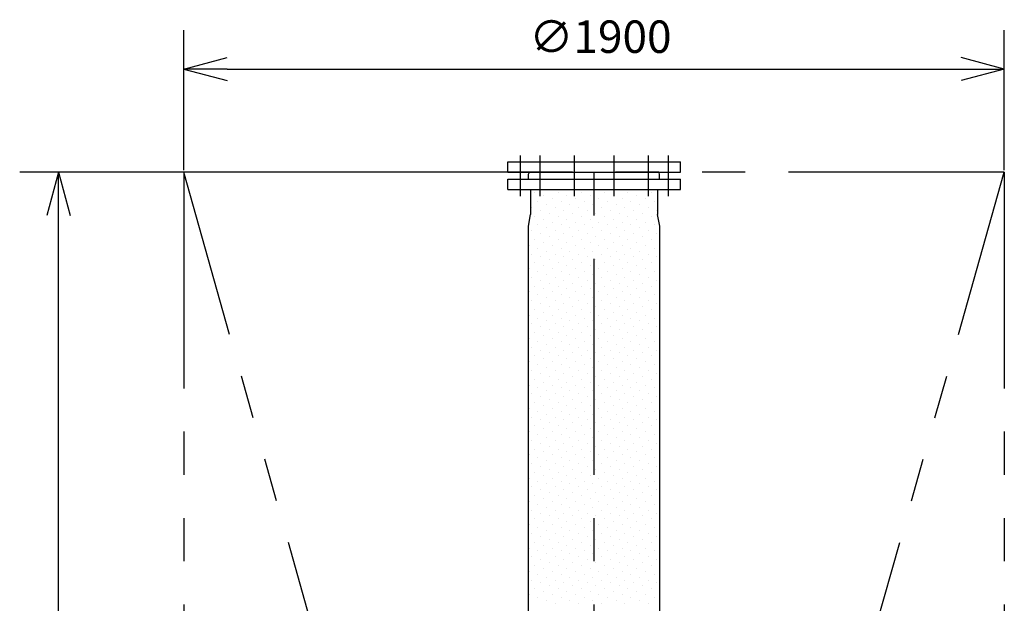
# Model space of a CAD drawing. Extents: x 207 to 40700, y 0 to 27750.
# Drawn here: x 24977 to 27257, y 3573 to 4924 of the extents above; entities that cross this region are included whole.
import ezdxf

# ---------------------------------------------------------------- set-up
doc = ezdxf.new("R2010")
doc.units = 0
doc.header["$LTSCALE"] = 400
doc.linetypes.add('CENTER', pattern=[2, 1.25, -0.25, 0.25, -0.25])
doc.linetypes.add('PHANTOM', pattern=[2.5, 1.25, -0.25, 0.25, -0.25, 0.25, -0.25])
doc.layers.get('0').update_dxf_attribs({"linetype": 'CONTINUOUS'})
for name, color, linetype in [('1', 4, 'CONTINUOUS'), ('CENTER', 1, 'CENTER'), ('SCALE', 4, 'CONTINUOUS'), ('UL1', 3, 'PHANTOM')]:
    doc.layers.add(name, color=color, linetype=linetype)
doc.styles.get("Standard").update_dxf_attribs({"font": 'TXT', "bigfont": 'BIGFONT'})

msp = doc.modelspace()

# ---------------------------------------------------------------- linework, layer by layer
for p, q in [((25357.1, 4809.4), (25457.1, 4836.2)), ((27257.1, 4809.4), (27157.1, 4836.2)), ((25357.1, 4809.4), (25457.1, 4782.6)), ((25457.1, 4809.4), (25357.1, 4809.4)), ((27257.1, 4809.4), (27157.1, 4782.6)), ((27157.1, 4809.4), (27257.1, 4809.4)), ((26107.1, 4594.5), (26507.1, 4594.5)), ((26107.1, 4570.5), (26107.1, 4594.5)), ((26507.1, 4570.5), (26507.1, 4594.5)), ((25067, 4570.5), (25040.2, 4470.5)), ((25067, 4570.5), (25093.8, 4470.5)), ((25067, 4470.5), (25067, 4570.5)), ((26107.1, 4570.5), (26507.1, 4570.5)), ((26155.6, 4566.5), (26156.7, 4569.2)), ((26155.6, 4554.5), (26155.6, 4566.5)), ((26158.5, 4570.5), (26455.8, 4570.5)), ((26458.6, 4566.5), (26457.6, 4569.2)), ((26458.6, 4554.5), (26458.6, 4566.5)), ((26107.1, 4554.5), (26507.1, 4554.5)), ((26107.1, 4530.5), (26107.1, 4554.5)), ((26507.1, 4530.5), (26507.1, 4554.5)), ((26107.1, 4530.5), (26507.1, 4530.5)), ((26160.1, 4530.5), (26160.1, 4473.2)), ((26454.1, 4530.5), (26454.1, 4473.2)), ((26155.1, 4445.9), (26160.1, 4473.2)), ((26459.1, 4445.9), (26454.1, 4473.2)), ((26155.1, 2395.2), (26155.1, 4445.9)), ((26459.1, 2395.2), (26459.1, 4445.9))]:
    msp.add_line(p, q)
for centre, start, end in [((26158.5, 4568.5), 90, 159.444), ((26455.8, 4568.5), 20.556, 90)]:
    msp.add_arc(centre, 2, start, end)
at = {"layer": '1', "linetype": 'Continuous'}
for p, q in [((26169.9, 4522.8), (26169.9, 4522.8)), ((26190.1, 4516.1), (26190.1, 4516.1)), ((26203.6, 4529.6), (26203.6, 4529.6)), ((26223.8, 4522.8), (26223.8, 4522.8)), ((26244, 4516.1), (26244, 4516.1)), ((26257.5, 4529.6), (26257.5, 4529.6)), ((26277.7, 4522.8), (26277.7, 4522.8)), ((26297.9, 4516.1), (26297.9, 4516.1)), ((26311.4, 4529.6), (26311.4, 4529.6)), ((26331.6, 4522.8), (26331.6, 4522.8)), ((26351.8, 4516.1), (26351.8, 4516.1)), ((26365.3, 4529.6), (26365.3, 4529.6)), ((26385.5, 4522.8), (26385.5, 4522.8)), ((26405.7, 4516.1), (26405.7, 4516.1)), ((26419.1, 4529.6), (26419.1, 4529.6)), ((26439.3, 4522.8), (26439.3, 4522.8)), ((26176.7, 4502.6), (26176.7, 4502.6)), ((26196.9, 4495.9), (26196.9, 4495.9)), ((26210.4, 4509.3), (26210.4, 4509.3)), ((26230.6, 4502.6), (26230.6, 4502.6)), ((26250.8, 4495.9), (26250.8, 4495.9)), ((26264.2, 4509.3), (26264.2, 4509.3)), ((26284.4, 4502.6), (26284.4, 4502.6)), ((26304.6, 4495.9), (26304.6, 4495.9)), ((26318.1, 4509.3), (26318.1, 4509.3)), ((26338.3, 4502.6), (26338.3, 4502.6)), ((26358.5, 4495.9), (26358.5, 4495.9)), ((26372, 4509.3), (26372, 4509.3)), ((26392.2, 4502.6), (26392.2, 4502.6)), ((26412.4, 4495.9), (26412.4, 4495.9)), ((26425.9, 4509.3), (26425.9, 4509.3)), ((26446.1, 4502.6), (26446.1, 4502.6)), ((26163.2, 4489.1), (26163.2, 4489.1)), ((26183.4, 4482.4), (26183.4, 4482.4)), ((26203.6, 4475.7), (26203.6, 4475.7)), ((26217.1, 4489.1), (26217.1, 4489.1)), ((26237.3, 4482.4), (26237.3, 4482.4)), ((26257.5, 4475.7), (26257.5, 4475.7)), ((26271, 4489.1), (26271, 4489.1)), ((26291.2, 4482.4), (26291.2, 4482.4)), ((26311.4, 4475.7), (26311.4, 4475.7)), ((26324.9, 4489.1), (26324.9, 4489.1)), ((26345.1, 4482.4), (26345.1, 4482.4)), ((26365.3, 4475.7), (26365.3, 4475.7)), ((26378.7, 4489.1), (26378.7, 4489.1)), ((26398.9, 4482.4), (26398.9, 4482.4)), ((26419.1, 4475.7), (26419.1, 4475.7)), ((26432.6, 4489.1), (26432.6, 4489.1)), ((26452.8, 4482.4), (26452.8, 4482.4)), ((26169.9, 4468.9), (26169.9, 4468.9)), ((26176.7, 4448.7), (26176.7, 4448.7)), ((26190.1, 4462.2), (26190.1, 4462.2)), ((26210.4, 4455.5), (26210.4, 4455.5)), ((26223.8, 4468.9), (26223.8, 4468.9)), ((26230.6, 4448.7), (26230.6, 4448.7)), ((26244, 4462.2), (26244, 4462.2)), ((26264.2, 4455.5), (26264.2, 4455.5)), ((26277.7, 4468.9), (26277.7, 4468.9)), ((26284.4, 4448.7), (26284.4, 4448.7)), ((26297.9, 4462.2), (26297.9, 4462.2)), ((26318.1, 4455.5), (26318.1, 4455.5)), ((26331.6, 4468.9), (26331.6, 4468.9)), ((26338.3, 4448.7), (26338.3, 4448.7)), ((26351.8, 4462.2), (26351.8, 4462.2)), ((26372, 4455.5), (26372, 4455.5)), ((26385.5, 4468.9), (26385.5, 4468.9)), ((26392.2, 4448.7), (26392.2, 4448.7)), ((26405.7, 4462.2), (26405.7, 4462.2)), ((26425.9, 4455.5), (26425.9, 4455.5)), ((26439.3, 4468.9), (26439.3, 4468.9)), ((26446.1, 4448.7), (26446.1, 4448.7)), ((26163.2, 4435.3), (26163.2, 4435.3)), ((26183.4, 4428.5), (26183.4, 4428.5)), ((26196.9, 4442), (26196.9, 4442)), ((26217.1, 4435.3), (26217.1, 4435.3)), ((26237.3, 4428.5), (26237.3, 4428.5)), ((26250.8, 4442), (26250.8, 4442)), ((26271, 4435.3), (26271, 4435.3)), ((26291.2, 4428.5), (26291.2, 4428.5)), ((26304.6, 4442), (26304.6, 4442)), ((26324.9, 4435.3), (26324.9, 4435.3)), ((26345.1, 4428.5), (26345.1, 4428.5)), ((26358.5, 4442), (26358.5, 4442)), ((26378.7, 4435.3), (26378.7, 4435.3)), ((26398.9, 4428.5), (26398.9, 4428.5)), ((26412.4, 4442), (26412.4, 4442)), ((26432.6, 4435.3), (26432.6, 4435.3)), ((26452.8, 4428.5), (26452.8, 4428.5)), ((26156.5, 4401.6), (26156.5, 4401.6)), ((26169.9, 4415.1), (26169.9, 4415.1)), ((26190.1, 4408.3), (26190.1, 4408.3)), ((26203.6, 4421.8), (26203.6, 4421.8)), ((26210.4, 4401.6), (26210.4, 4401.6)), ((26223.8, 4415.1), (26223.8, 4415.1)), ((26244, 4408.3), (26244, 4408.3)), ((26257.5, 4421.8), (26257.5, 4421.8)), ((26264.2, 4401.6), (26264.2, 4401.6)), ((26277.7, 4415.1), (26277.7, 4415.1)), ((26297.9, 4408.3), (26297.9, 4408.3)), ((26311.4, 4421.8), (26311.4, 4421.8)), ((26318.1, 4401.6), (26318.1, 4401.6)), ((26331.6, 4415.1), (26331.6, 4415.1)), ((26351.8, 4408.3), (26351.8, 4408.3)), ((26365.3, 4421.8), (26365.3, 4421.8)), ((26372, 4401.6), (26372, 4401.6)), ((26385.5, 4415.1), (26385.5, 4415.1)), ((26405.7, 4408.3), (26405.7, 4408.3)), ((26419.1, 4421.8), (26419.1, 4421.8)), ((26425.9, 4401.6), (26425.9, 4401.6)), ((26439.3, 4415.1), (26439.3, 4415.1)), ((26163.2, 4381.4), (26163.2, 4381.4)), ((26176.7, 4394.8), (26176.7, 4394.8)), ((26196.9, 4388.1), (26196.9, 4388.1)), ((26217.1, 4381.4), (26217.1, 4381.4)), ((26230.6, 4394.8), (26230.6, 4394.8)), ((26250.8, 4388.1), (26250.8, 4388.1)), ((26271, 4381.4), (26271, 4381.4)), ((26284.4, 4394.8), (26284.4, 4394.8)), ((26304.6, 4388.1), (26304.6, 4388.1)), ((26324.9, 4381.4), (26324.9, 4381.4)), ((26338.3, 4394.8), (26338.3, 4394.8)), ((26358.5, 4388.1), (26358.5, 4388.1)), ((26378.7, 4381.4), (26378.7, 4381.4)), ((26392.2, 4394.8), (26392.2, 4394.8)), ((26412.4, 4388.1), (26412.4, 4388.1)), ((26432.6, 4381.4), (26432.6, 4381.4)), ((26446.1, 4394.8), (26446.1, 4394.8)), ((26169.9, 4361.2), (26169.9, 4361.2)), ((26183.4, 4374.6), (26183.4, 4374.6)), ((26203.6, 4367.9), (26203.6, 4367.9)), ((26223.8, 4361.2), (26223.8, 4361.2)), ((26237.3, 4374.6), (26237.3, 4374.6)), ((26257.5, 4367.9), (26257.5, 4367.9)), ((26277.7, 4361.2), (26277.7, 4361.2)), ((26291.2, 4374.6), (26291.2, 4374.6)), ((26311.4, 4367.9), (26311.4, 4367.9)), ((26331.6, 4361.2), (26331.6, 4361.2)), ((26345.1, 4374.6), (26345.1, 4374.6)), ((26365.3, 4367.9), (26365.3, 4367.9)), ((26385.5, 4361.2), (26385.5, 4361.2)), ((26398.9, 4374.6), (26398.9, 4374.6)), ((26419.1, 4367.9), (26419.1, 4367.9)), ((26439.3, 4361.2), (26439.3, 4361.2)), ((26452.8, 4374.6), (26452.8, 4374.6)), ((26156.5, 4347.7), (26156.5, 4347.7)), ((26176.7, 4341), (26176.7, 4341)), ((26190.1, 4354.4), (26190.1, 4354.4)), ((26196.9, 4334.2), (26196.9, 4334.2)), ((26210.4, 4347.7), (26210.4, 4347.7)), ((26230.6, 4341), (26230.6, 4341)), ((26244, 4354.4), (26244, 4354.4)), ((26250.8, 4334.2), (26250.8, 4334.2)), ((26264.2, 4347.7), (26264.2, 4347.7)), ((26284.4, 4341), (26284.4, 4341)), ((26297.9, 4354.4), (26297.9, 4354.4)), ((26304.6, 4334.2), (26304.6, 4334.2)), ((26318.1, 4347.7), (26318.1, 4347.7)), ((26338.3, 4341), (26338.3, 4341)), ((26351.8, 4354.4), (26351.8, 4354.4)), ((26358.5, 4334.2), (26358.5, 4334.2)), ((26372, 4347.7), (26372, 4347.7)), ((26392.2, 4341), (26392.2, 4341)), ((26405.7, 4354.4), (26405.7, 4354.4)), ((26412.4, 4334.2), (26412.4, 4334.2)), ((26425.9, 4347.7), (26425.9, 4347.7)), ((26446.1, 4341), (26446.1, 4341)), ((26163.2, 4327.5), (26163.2, 4327.5)), ((26183.4, 4320.8), (26183.4, 4320.8)), ((26203.6, 4314), (26203.6, 4314)), ((26217.1, 4327.5), (26217.1, 4327.5)), ((26237.3, 4320.8), (26237.3, 4320.8)), ((26257.5, 4314), (26257.5, 4314)), ((26271, 4327.5), (26271, 4327.5)), ((26291.2, 4320.8), (26291.2, 4320.8)), ((26311.4, 4314), (26311.4, 4314)), ((26324.9, 4327.5), (26324.9, 4327.5)), ((26345.1, 4320.8), (26345.1, 4320.8)), ((26365.3, 4314), (26365.3, 4314)), ((26378.7, 4327.5), (26378.7, 4327.5)), ((26398.9, 4320.8), (26398.9, 4320.8)), ((26419.1, 4314), (26419.1, 4314)), ((26432.6, 4327.5), (26432.6, 4327.5)), ((26452.8, 4320.8), (26452.8, 4320.8)), ((26156.5, 4293.8), (26156.5, 4293.8)), ((26169.9, 4307.3), (26169.9, 4307.3)), ((26176.7, 4287.1), (26176.7, 4287.1)), ((26190.1, 4300.6), (26190.1, 4300.6)), ((26210.4, 4293.8), (26210.4, 4293.8)), ((26223.8, 4307.3), (26223.8, 4307.3)), ((26230.6, 4287.1), (26230.6, 4287.1)), ((26244, 4300.6), (26244, 4300.6)), ((26264.2, 4293.8), (26264.2, 4293.8)), ((26277.7, 4307.3), (26277.7, 4307.3)), ((26284.4, 4287.1), (26284.4, 4287.1)), ((26297.9, 4300.6), (26297.9, 4300.6)), ((26318.1, 4293.8), (26318.1, 4293.8)), ((26331.6, 4307.3), (26331.6, 4307.3)), ((26338.3, 4287.1), (26338.3, 4287.1)), ((26351.8, 4300.6), (26351.8, 4300.6)), ((26372, 4293.8), (26372, 4293.8)), ((26385.5, 4307.3), (26385.5, 4307.3)), ((26392.2, 4287.1), (26392.2, 4287.1)), ((26405.7, 4300.6), (26405.7, 4300.6)), ((26425.9, 4293.8), (26425.9, 4293.8)), ((26439.3, 4307.3), (26439.3, 4307.3)), ((26446.1, 4287.1), (26446.1, 4287.1)), ((26163.2, 4273.6), (26163.2, 4273.6)), ((26183.4, 4266.9), (26183.4, 4266.9)), ((26196.9, 4280.4), (26196.9, 4280.4)), ((26217.1, 4273.6), (26217.1, 4273.6)), ((26237.3, 4266.9), (26237.3, 4266.9)), ((26250.8, 4280.4), (26250.8, 4280.4)), ((26271, 4273.6), (26271, 4273.6)), ((26291.2, 4266.9), (26291.2, 4266.9)), ((26304.6, 4280.4), (26304.6, 4280.4)), ((26324.9, 4273.6), (26324.9, 4273.6)), ((26345.1, 4266.9), (26345.1, 4266.9)), ((26358.5, 4280.4), (26358.5, 4280.4)), ((26378.7, 4273.6), (26378.7, 4273.6)), ((26398.9, 4266.9), (26398.9, 4266.9)), ((26412.4, 4280.4), (26412.4, 4280.4)), ((26432.6, 4273.6), (26432.6, 4273.6)), ((26452.8, 4266.9), (26452.8, 4266.9)), ((26169.9, 4253.4), (26169.9, 4253.4)), ((26190.1, 4246.7), (26190.1, 4246.7)), ((26203.6, 4260.1), (26203.6, 4260.1)), ((26223.8, 4253.4), (26223.8, 4253.4)), ((26244, 4246.7), (26244, 4246.7)), ((26257.5, 4260.1), (26257.5, 4260.1)), ((26277.7, 4253.4), (26277.7, 4253.4)), ((26297.9, 4246.7), (26297.9, 4246.7)), ((26311.4, 4260.1), (26311.4, 4260.1)), ((26331.6, 4253.4), (26331.6, 4253.4)), ((26351.8, 4246.7), (26351.8, 4246.7)), ((26365.3, 4260.1), (26365.3, 4260.1)), ((26385.5, 4253.4), (26385.5, 4253.4)), ((26405.7, 4246.7), (26405.7, 4246.7)), ((26419.1, 4260.1), (26419.1, 4260.1)), ((26439.3, 4253.4), (26439.3, 4253.4)), ((26156.5, 4239.9), (26156.5, 4239.9)), ((26163.2, 4219.7), (26163.2, 4219.7)), ((26176.7, 4233.2), (26176.7, 4233.2)), ((26196.9, 4226.5), (26196.9, 4226.5)), ((26210.4, 4239.9), (26210.4, 4239.9)), ((26217.1, 4219.7), (26217.1, 4219.7)), ((26230.6, 4233.2), (26230.6, 4233.2)), ((26250.8, 4226.5), (26250.8, 4226.5)), ((26264.2, 4239.9), (26264.2, 4239.9)), ((26271, 4219.7), (26271, 4219.7)), ((26284.4, 4233.2), (26284.4, 4233.2)), ((26304.6, 4226.5), (26304.6, 4226.5)), ((26318.1, 4239.9), (26318.1, 4239.9)), ((26324.9, 4219.7), (26324.9, 4219.7)), ((26338.3, 4233.2), (26338.3, 4233.2)), ((26358.5, 4226.5), (26358.5, 4226.5)), ((26372, 4239.9), (26372, 4239.9)), ((26378.7, 4219.7), (26378.7, 4219.7)), ((26392.2, 4233.2), (26392.2, 4233.2)), ((26412.4, 4226.5), (26412.4, 4226.5)), ((26425.9, 4239.9), (26425.9, 4239.9)), ((26432.6, 4219.7), (26432.6, 4219.7)), ((26446.1, 4233.2), (26446.1, 4233.2)), ((26169.9, 4199.5), (26169.9, 4199.5)), ((26183.4, 4213), (26183.4, 4213)), ((26203.6, 4206.3), (26203.6, 4206.3)), ((26223.8, 4199.5), (26223.8, 4199.5)), ((26237.3, 4213), (26237.3, 4213)), ((26257.5, 4206.3), (26257.5, 4206.3)), ((26277.7, 4199.5), (26277.7, 4199.5)), ((26291.2, 4213), (26291.2, 4213)), ((26311.4, 4206.3), (26311.4, 4206.3)), ((26331.6, 4199.5), (26331.6, 4199.5)), ((26345.1, 4213), (26345.1, 4213)), ((26365.3, 4206.3), (26365.3, 4206.3)), ((26385.5, 4199.5), (26385.5, 4199.5)), ((26398.9, 4213), (26398.9, 4213)), ((26419.1, 4206.3), (26419.1, 4206.3)), ((26439.3, 4199.5), (26439.3, 4199.5)), ((26452.8, 4213), (26452.8, 4213)), ((26156.5, 4186.1), (26156.5, 4186.1)), ((26176.7, 4179.3), (26176.7, 4179.3)), ((26190.1, 4192.8), (26190.1, 4192.8)), ((26210.4, 4186.1), (26210.4, 4186.1)), ((26230.6, 4179.3), (26230.6, 4179.3)), ((26244, 4192.8), (26244, 4192.8)), ((26264.2, 4186.1), (26264.2, 4186.1)), ((26284.4, 4179.3), (26284.4, 4179.3)), ((26297.9, 4192.8), (26297.9, 4192.8)), ((26318.1, 4186.1), (26318.1, 4186.1)), ((26338.3, 4179.3), (26338.3, 4179.3)), ((26351.8, 4192.8), (26351.8, 4192.8)), ((26372, 4186.1), (26372, 4186.1)), ((26392.2, 4179.3), (26392.2, 4179.3)), ((26405.7, 4192.8), (26405.7, 4192.8)), ((26425.9, 4186.1), (26425.9, 4186.1)), ((26446.1, 4179.3), (26446.1, 4179.3)), ((26163.2, 4165.9), (26163.2, 4165.9)), ((26183.4, 4159.1), (26183.4, 4159.1)), ((26196.9, 4172.6), (26196.9, 4172.6)), ((26203.6, 4152.4), (26203.6, 4152.4)), ((26217.1, 4165.9), (26217.1, 4165.9)), ((26237.3, 4159.1), (26237.3, 4159.1)), ((26250.8, 4172.6), (26250.8, 4172.6)), ((26257.5, 4152.4), (26257.5, 4152.4)), ((26271, 4165.9), (26271, 4165.9)), ((26291.2, 4159.1), (26291.2, 4159.1)), ((26304.6, 4172.6), (26304.6, 4172.6)), ((26311.4, 4152.4), (26311.4, 4152.4)), ((26324.9, 4165.9), (26324.9, 4165.9)), ((26345.1, 4159.1), (26345.1, 4159.1)), ((26358.5, 4172.6), (26358.5, 4172.6)), ((26365.3, 4152.4), (26365.3, 4152.4)), ((26378.7, 4165.9), (26378.7, 4165.9)), ((26398.9, 4159.1), (26398.9, 4159.1)), ((26412.4, 4172.6), (26412.4, 4172.6)), ((26419.1, 4152.4), (26419.1, 4152.4)), ((26432.6, 4165.9), (26432.6, 4165.9)), ((26452.8, 4159.1), (26452.8, 4159.1)), ((26156.5, 4132.2), (26156.5, 4132.2)), ((26169.9, 4145.6), (26169.9, 4145.6)), ((26190.1, 4138.9), (26190.1, 4138.9)), ((26210.4, 4132.2), (26210.4, 4132.2)), ((26223.8, 4145.6), (26223.8, 4145.6)), ((26244, 4138.9), (26244, 4138.9)), ((26264.2, 4132.2), (26264.2, 4132.2)), ((26277.7, 4145.6), (26277.7, 4145.6)), ((26297.9, 4138.9), (26297.9, 4138.9)), ((26318.1, 4132.2), (26318.1, 4132.2)), ((26331.6, 4145.6), (26331.6, 4145.6)), ((26351.8, 4138.9), (26351.8, 4138.9)), ((26372, 4132.2), (26372, 4132.2)), ((26385.5, 4145.6), (26385.5, 4145.6)), ((26405.7, 4138.9), (26405.7, 4138.9)), ((26425.9, 4132.2), (26425.9, 4132.2)), ((26439.3, 4145.6), (26439.3, 4145.6)), ((26163.2, 4112), (26163.2, 4112)), ((26176.7, 4125.4), (26176.7, 4125.4)), ((26183.4, 4105.2), (26183.4, 4105.2)), ((26196.9, 4118.7), (26196.9, 4118.7)), ((26217.1, 4112), (26217.1, 4112)), ((26230.6, 4125.4), (26230.6, 4125.4)), ((26237.3, 4105.2), (26237.3, 4105.2)), ((26250.8, 4118.7), (26250.8, 4118.7)), ((26271, 4112), (26271, 4112)), ((26284.4, 4125.4), (26284.4, 4125.4)), ((26291.2, 4105.2), (26291.2, 4105.2)), ((26304.6, 4118.7), (26304.6, 4118.7)), ((26324.9, 4112), (26324.9, 4112)), ((26338.3, 4125.4), (26338.3, 4125.4)), ((26345.1, 4105.2), (26345.1, 4105.2)), ((26358.5, 4118.7), (26358.5, 4118.7)), ((26378.7, 4112), (26378.7, 4112)), ((26392.2, 4125.4), (26392.2, 4125.4)), ((26398.9, 4105.2), (26398.9, 4105.2)), ((26412.4, 4118.7), (26412.4, 4118.7)), ((26432.6, 4112), (26432.6, 4112)), ((26446.1, 4125.4), (26446.1, 4125.4)), ((26452.8, 4105.2), (26452.8, 4105.2)), ((26169.9, 4091.8), (26169.9, 4091.8)), ((26190.1, 4085), (26190.1, 4085)), ((26203.6, 4098.5), (26203.6, 4098.5)), ((26223.8, 4091.8), (26223.8, 4091.8)), ((26244, 4085), (26244, 4085)), ((26257.5, 4098.5), (26257.5, 4098.5)), ((26277.7, 4091.8), (26277.7, 4091.8)), ((26297.9, 4085), (26297.9, 4085)), ((26311.4, 4098.5), (26311.4, 4098.5)), ((26331.6, 4091.8), (26331.6, 4091.8)), ((26351.8, 4085), (26351.8, 4085)), ((26365.3, 4098.5), (26365.3, 4098.5)), ((26385.5, 4091.8), (26385.5, 4091.8)), ((26405.7, 4085), (26405.7, 4085)), ((26419.1, 4098.5), (26419.1, 4098.5)), ((26439.3, 4091.8), (26439.3, 4091.8)), ((26156.5, 4078.3), (26156.5, 4078.3)), ((26176.7, 4071.6), (26176.7, 4071.6)), ((26196.9, 4064.8), (26196.9, 4064.8)), ((26210.4, 4078.3), (26210.4, 4078.3)), ((26230.6, 4071.6), (26230.6, 4071.6)), ((26250.8, 4064.8), (26250.8, 4064.8)), ((26264.2, 4078.3), (26264.2, 4078.3)), ((26284.4, 4071.6), (26284.4, 4071.6)), ((26304.6, 4064.8), (26304.6, 4064.8)), ((26318.1, 4078.3), (26318.1, 4078.3)), ((26338.3, 4071.6), (26338.3, 4071.6)), ((26358.5, 4064.8), (26358.5, 4064.8)), ((26372, 4078.3), (26372, 4078.3)), ((26392.2, 4071.6), (26392.2, 4071.6)), ((26412.4, 4064.8), (26412.4, 4064.8)), ((26425.9, 4078.3), (26425.9, 4078.3)), ((26446.1, 4071.6), (26446.1, 4071.6)), ((26163.2, 4058.1), (26163.2, 4058.1)), ((26169.9, 4037.9), (26169.9, 4037.9)), ((26183.4, 4051.4), (26183.4, 4051.4)), ((26203.6, 4044.6), (26203.6, 4044.6)), ((26217.1, 4058.1), (26217.1, 4058.1)), ((26223.8, 4037.9), (26223.8, 4037.9)), ((26237.3, 4051.4), (26237.3, 4051.4)), ((26257.5, 4044.6), (26257.5, 4044.6)), ((26271, 4058.1), (26271, 4058.1)), ((26277.7, 4037.9), (26277.7, 4037.9)), ((26291.2, 4051.4), (26291.2, 4051.4)), ((26311.4, 4044.6), (26311.4, 4044.6)), ((26324.9, 4058.1), (26324.9, 4058.1)), ((26331.6, 4037.9), (26331.6, 4037.9)), ((26345.1, 4051.4), (26345.1, 4051.4)), ((26365.3, 4044.6), (26365.3, 4044.6)), ((26378.7, 4058.1), (26378.7, 4058.1)), ((26385.5, 4037.9), (26385.5, 4037.9)), ((26398.9, 4051.4), (26398.9, 4051.4)), ((26419.1, 4044.6), (26419.1, 4044.6)), ((26432.6, 4058.1), (26432.6, 4058.1)), ((26439.3, 4037.9), (26439.3, 4037.9)), ((26452.8, 4051.4), (26452.8, 4051.4)), ((26156.5, 4024.4), (26156.5, 4024.4)), ((26176.7, 4017.7), (26176.7, 4017.7)), ((26190.1, 4031.1), (26190.1, 4031.1)), ((26210.4, 4024.4), (26210.4, 4024.4)), ((26230.6, 4017.7), (26230.6, 4017.7)), ((26244, 4031.1), (26244, 4031.1)), ((26264.2, 4024.4), (26264.2, 4024.4)), ((26284.4, 4017.7), (26284.4, 4017.7)), ((26297.9, 4031.1), (26297.9, 4031.1)), ((26318.1, 4024.4), (26318.1, 4024.4)), ((26338.3, 4017.7), (26338.3, 4017.7)), ((26351.8, 4031.1), (26351.8, 4031.1)), ((26372, 4024.4), (26372, 4024.4)), ((26392.2, 4017.7), (26392.2, 4017.7)), ((26405.7, 4031.1), (26405.7, 4031.1)), ((26425.9, 4024.4), (26425.9, 4024.4)), ((26446.1, 4017.7), (26446.1, 4017.7)), ((26163.2, 4004.2), (26163.2, 4004.2)), ((26183.4, 3997.5), (26183.4, 3997.5)), ((26196.9, 4010.9), (26196.9, 4010.9)), ((26203.6, 3990.7), (26203.6, 3990.7)), ((26217.1, 4004.2), (26217.1, 4004.2)), ((26237.3, 3997.5), (26237.3, 3997.5)), ((26250.8, 4010.9), (26250.8, 4010.9)), ((26257.5, 3990.7), (26257.5, 3990.7)), ((26271, 4004.2), (26271, 4004.2)), ((26291.2, 3997.5), (26291.2, 3997.5)), ((26304.6, 4010.9), (26304.6, 4010.9)), ((26311.4, 3990.7), (26311.4, 3990.7)), ((26324.9, 4004.2), (26324.9, 4004.2)), ((26345.1, 3997.5), (26345.1, 3997.5)), ((26358.5, 4010.9), (26358.5, 4010.9)), ((26365.3, 3990.7), (26365.3, 3990.7)), ((26378.7, 4004.2), (26378.7, 4004.2)), ((26398.9, 3997.5), (26398.9, 3997.5)), ((26412.4, 4010.9), (26412.4, 4010.9)), ((26419.1, 3990.7), (26419.1, 3990.7)), ((26432.6, 4004.2), (26432.6, 4004.2)), ((26452.8, 3997.5), (26452.8, 3997.5)), ((26156.5, 3970.5), (26156.5, 3970.5)), ((26169.9, 3984), (26169.9, 3984)), ((26190.1, 3977.3), (26190.1, 3977.3)), ((26210.4, 3970.5), (26210.4, 3970.5)), ((26223.8, 3984), (26223.8, 3984)), ((26244, 3977.3), (26244, 3977.3)), ((26264.2, 3970.5), (26264.2, 3970.5)), ((26277.7, 3984), (26277.7, 3984)), ((26297.9, 3977.3), (26297.9, 3977.3)), ((26318.1, 3970.5), (26318.1, 3970.5)), ((26331.6, 3984), (26331.6, 3984)), ((26351.8, 3977.3), (26351.8, 3977.3)), ((26372, 3970.5), (26372, 3970.5)), ((26385.5, 3984), (26385.5, 3984)), ((26405.7, 3977.3), (26405.7, 3977.3)), ((26425.9, 3970.5), (26425.9, 3970.5)), ((26439.3, 3984), (26439.3, 3984)), ((26163.2, 3950.3), (26163.2, 3950.3)), ((26176.7, 3963.8), (26176.7, 3963.8)), ((26196.9, 3957.1), (26196.9, 3957.1)), ((26217.1, 3950.3), (26217.1, 3950.3)), ((26230.6, 3963.8), (26230.6, 3963.8)), ((26250.8, 3957.1), (26250.8, 3957.1)), ((26271, 3950.3), (26271, 3950.3)), ((26284.4, 3963.8), (26284.4, 3963.8)), ((26304.6, 3957.1), (26304.6, 3957.1)), ((26324.9, 3950.3), (26324.9, 3950.3)), ((26338.3, 3963.8), (26338.3, 3963.8)), ((26358.5, 3957.1), (26358.5, 3957.1)), ((26378.7, 3950.3), (26378.7, 3950.3)), ((26392.2, 3963.8), (26392.2, 3963.8)), ((26412.4, 3957.1), (26412.4, 3957.1)), ((26432.6, 3950.3), (26432.6, 3950.3)), ((26446.1, 3963.8), (26446.1, 3963.8)), ((26169.9, 3930.1), (26169.9, 3930.1)), ((26183.4, 3943.6), (26183.4, 3943.6)), ((26190.1, 3923.4), (26190.1, 3923.4)), ((26203.6, 3936.9), (26203.6, 3936.9)), ((26223.8, 3930.1), (26223.8, 3930.1)), ((26237.3, 3943.6), (26237.3, 3943.6)), ((26244, 3923.4), (26244, 3923.4)), ((26257.5, 3936.9), (26257.5, 3936.9)), ((26277.7, 3930.1), (26277.7, 3930.1)), ((26291.2, 3943.6), (26291.2, 3943.6)), ((26297.9, 3923.4), (26297.9, 3923.4)), ((26311.4, 3936.9), (26311.4, 3936.9)), ((26331.6, 3930.1), (26331.6, 3930.1)), ((26345.1, 3943.6), (26345.1, 3943.6)), ((26351.8, 3923.4), (26351.8, 3923.4)), ((26365.3, 3936.9), (26365.3, 3936.9)), ((26385.5, 3930.1), (26385.5, 3930.1)), ((26398.9, 3943.6), (26398.9, 3943.6)), ((26405.7, 3923.4), (26405.7, 3923.4)), ((26419.1, 3936.9), (26419.1, 3936.9)), ((26439.3, 3930.1), (26439.3, 3930.1)), ((26452.8, 3943.6), (26452.8, 3943.6)), ((26156.5, 3916.7), (26156.5, 3916.7)), ((26176.7, 3909.9), (26176.7, 3909.9)), ((26196.9, 3903.2), (26196.9, 3903.2)), ((26210.4, 3916.7), (26210.4, 3916.7)), ((26230.6, 3909.9), (26230.6, 3909.9)), ((26250.8, 3903.2), (26250.8, 3903.2)), ((26264.2, 3916.7), (26264.2, 3916.7)), ((26284.4, 3909.9), (26284.4, 3909.9)), ((26304.6, 3903.2), (26304.6, 3903.2)), ((26318.1, 3916.7), (26318.1, 3916.7)), ((26338.3, 3909.9), (26338.3, 3909.9)), ((26358.5, 3903.2), (26358.5, 3903.2)), ((26372, 3916.7), (26372, 3916.7)), ((26392.2, 3909.9), (26392.2, 3909.9)), ((26412.4, 3903.2), (26412.4, 3903.2)), ((26425.9, 3916.7), (26425.9, 3916.7)), ((26446.1, 3909.9), (26446.1, 3909.9)), ((26163.2, 3896.4), (26163.2, 3896.4)), ((26183.4, 3889.7), (26183.4, 3889.7)), ((26203.6, 3883), (26203.6, 3883)), ((26217.1, 3896.4), (26217.1, 3896.4)), ((26237.3, 3889.7), (26237.3, 3889.7)), ((26257.5, 3883), (26257.5, 3883)), ((26271, 3896.4), (26271, 3896.4)), ((26291.2, 3889.7), (26291.2, 3889.7)), ((26311.4, 3883), (26311.4, 3883)), ((26324.9, 3896.4), (26324.9, 3896.4)), ((26345.1, 3889.7), (26345.1, 3889.7)), ((26365.3, 3883), (26365.3, 3883)), ((26378.7, 3896.4), (26378.7, 3896.4)), ((26398.9, 3889.7), (26398.9, 3889.7)), ((26419.1, 3883), (26419.1, 3883)), ((26432.6, 3896.4), (26432.6, 3896.4)), ((26452.8, 3889.7), (26452.8, 3889.7)), ((26156.5, 3862.8), (26156.5, 3862.8)), ((26169.9, 3876.2), (26169.9, 3876.2)), ((26176.7, 3856), (26176.7, 3856)), ((26190.1, 3869.5), (26190.1, 3869.5)), ((26210.4, 3862.8), (26210.4, 3862.8)), ((26223.8, 3876.2), (26223.8, 3876.2)), ((26230.6, 3856), (26230.6, 3856)), ((26244, 3869.5), (26244, 3869.5)), ((26264.2, 3862.8), (26264.2, 3862.8)), ((26277.7, 3876.2), (26277.7, 3876.2)), ((26284.4, 3856), (26284.4, 3856)), ((26297.9, 3869.5), (26297.9, 3869.5)), ((26318.1, 3862.8), (26318.1, 3862.8)), ((26331.6, 3876.2), (26331.6, 3876.2)), ((26338.3, 3856), (26338.3, 3856)), ((26351.8, 3869.5), (26351.8, 3869.5)), ((26372, 3862.8), (26372, 3862.8)), ((26385.5, 3876.2), (26385.5, 3876.2)), ((26392.2, 3856), (26392.2, 3856)), ((26405.7, 3869.5), (26405.7, 3869.5)), ((26425.9, 3862.8), (26425.9, 3862.8)), ((26439.3, 3876.2), (26439.3, 3876.2)), ((26446.1, 3856), (26446.1, 3856)), ((26163.2, 3842.6), (26163.2, 3842.6)), ((26183.4, 3835.8), (26183.4, 3835.8)), ((26196.9, 3849.3), (26196.9, 3849.3)), ((26217.1, 3842.6), (26217.1, 3842.6)), ((26237.3, 3835.8), (26237.3, 3835.8)), ((26250.8, 3849.3), (26250.8, 3849.3)), ((26271, 3842.6), (26271, 3842.6)), ((26291.2, 3835.8), (26291.2, 3835.8)), ((26304.6, 3849.3), (26304.6, 3849.3)), ((26324.9, 3842.6), (26324.9, 3842.6)), ((26345.1, 3835.8), (26345.1, 3835.8)), ((26358.5, 3849.3), (26358.5, 3849.3)), ((26378.7, 3842.6), (26378.7, 3842.6)), ((26398.9, 3835.8), (26398.9, 3835.8)), ((26412.4, 3849.3), (26412.4, 3849.3)), ((26432.6, 3842.6), (26432.6, 3842.6)), ((26452.8, 3835.8), (26452.8, 3835.8)), ((26156.5, 3808.9), (26156.5, 3808.9)), ((26169.9, 3822.4), (26169.9, 3822.4)), ((26190.1, 3815.6), (26190.1, 3815.6)), ((26203.6, 3829.1), (26203.6, 3829.1)), ((26210.4, 3808.9), (26210.4, 3808.9)), ((26223.8, 3822.4), (26223.8, 3822.4)), ((26244, 3815.6), (26244, 3815.6)), ((26257.5, 3829.1), (26257.5, 3829.1)), ((26264.2, 3808.9), (26264.2, 3808.9)), ((26277.7, 3822.4), (26277.7, 3822.4)), ((26297.9, 3815.6), (26297.9, 3815.6)), ((26311.4, 3829.1), (26311.4, 3829.1)), ((26318.1, 3808.9), (26318.1, 3808.9)), ((26331.6, 3822.4), (26331.6, 3822.4)), ((26351.8, 3815.6), (26351.8, 3815.6)), ((26365.3, 3829.1), (26365.3, 3829.1)), ((26372, 3808.9), (26372, 3808.9)), ((26385.5, 3822.4), (26385.5, 3822.4)), ((26405.7, 3815.6), (26405.7, 3815.6)), ((26419.1, 3829.1), (26419.1, 3829.1)), ((26425.9, 3808.9), (26425.9, 3808.9)), ((26439.3, 3822.4), (26439.3, 3822.4)), ((26163.2, 3788.7), (26163.2, 3788.7)), ((26176.7, 3802.2), (26176.7, 3802.2)), ((26196.9, 3795.4), (26196.9, 3795.4)), ((26217.1, 3788.7), (26217.1, 3788.7)), ((26230.6, 3802.2), (26230.6, 3802.2)), ((26250.8, 3795.4), (26250.8, 3795.4)), ((26271, 3788.7), (26271, 3788.7)), ((26284.4, 3802.2), (26284.4, 3802.2)), ((26304.6, 3795.4), (26304.6, 3795.4)), ((26324.9, 3788.7), (26324.9, 3788.7)), ((26338.3, 3802.2), (26338.3, 3802.2)), ((26358.5, 3795.4), (26358.5, 3795.4)), ((26378.7, 3788.7), (26378.7, 3788.7)), ((26392.2, 3802.2), (26392.2, 3802.2)), ((26412.4, 3795.4), (26412.4, 3795.4)), ((26432.6, 3788.7), (26432.6, 3788.7)), ((26446.1, 3802.2), (26446.1, 3802.2)), ((26169.9, 3768.5), (26169.9, 3768.5)), ((26183.4, 3781.9), (26183.4, 3781.9)), ((26203.6, 3775.2), (26203.6, 3775.2)), ((26223.8, 3768.5), (26223.8, 3768.5)), ((26237.3, 3781.9), (26237.3, 3781.9)), ((26257.5, 3775.2), (26257.5, 3775.2)), ((26277.7, 3768.5), (26277.7, 3768.5)), ((26291.2, 3781.9), (26291.2, 3781.9)), ((26311.4, 3775.2), (26311.4, 3775.2)), ((26331.6, 3768.5), (26331.6, 3768.5)), ((26345.1, 3781.9), (26345.1, 3781.9)), ((26365.3, 3775.2), (26365.3, 3775.2)), ((26385.5, 3768.5), (26385.5, 3768.5)), ((26398.9, 3781.9), (26398.9, 3781.9)), ((26419.1, 3775.2), (26419.1, 3775.2)), ((26439.3, 3768.5), (26439.3, 3768.5)), ((26452.8, 3781.9), (26452.8, 3781.9)), ((26156.5, 3755), (26156.5, 3755)), ((26176.7, 3748.3), (26176.7, 3748.3)), ((26190.1, 3761.7), (26190.1, 3761.7)), ((26196.9, 3741.5), (26196.9, 3741.5)), ((26210.4, 3755), (26210.4, 3755)), ((26230.6, 3748.3), (26230.6, 3748.3)), ((26244, 3761.7), (26244, 3761.7)), ((26250.8, 3741.5), (26250.8, 3741.5)), ((26264.2, 3755), (26264.2, 3755)), ((26284.4, 3748.3), (26284.4, 3748.3)), ((26297.9, 3761.7), (26297.9, 3761.7)), ((26304.6, 3741.5), (26304.6, 3741.5)), ((26318.1, 3755), (26318.1, 3755)), ((26338.3, 3748.3), (26338.3, 3748.3)), ((26351.8, 3761.7), (26351.8, 3761.7)), ((26358.5, 3741.5), (26358.5, 3741.5)), ((26372, 3755), (26372, 3755)), ((26392.2, 3748.3), (26392.2, 3748.3)), ((26405.7, 3761.7), (26405.7, 3761.7)), ((26412.4, 3741.5), (26412.4, 3741.5)), ((26425.9, 3755), (26425.9, 3755)), ((26446.1, 3748.3), (26446.1, 3748.3)), ((26163.2, 3734.8), (26163.2, 3734.8)), ((26183.4, 3728.1), (26183.4, 3728.1)), ((26203.6, 3721.3), (26203.6, 3721.3)), ((26217.1, 3734.8), (26217.1, 3734.8)), ((26237.3, 3728.1), (26237.3, 3728.1)), ((26257.5, 3721.3), (26257.5, 3721.3)), ((26271, 3734.8), (26271, 3734.8)), ((26291.2, 3728.1), (26291.2, 3728.1)), ((26311.4, 3721.3), (26311.4, 3721.3)), ((26324.9, 3734.8), (26324.9, 3734.8)), ((26345.1, 3728.1), (26345.1, 3728.1)), ((26365.3, 3721.3), (26365.3, 3721.3)), ((26378.7, 3734.8), (26378.7, 3734.8)), ((26398.9, 3728.1), (26398.9, 3728.1)), ((26419.1, 3721.3), (26419.1, 3721.3)), ((26432.6, 3734.8), (26432.6, 3734.8)), ((26452.8, 3728.1), (26452.8, 3728.1)), ((26156.5, 3701.1), (26156.5, 3701.1)), ((26169.9, 3714.6), (26169.9, 3714.6)), ((26176.7, 3694.4), (26176.7, 3694.4)), ((26190.1, 3707.9), (26190.1, 3707.9)), ((26210.4, 3701.1), (26210.4, 3701.1)), ((26223.8, 3714.6), (26223.8, 3714.6)), ((26230.6, 3694.4), (26230.6, 3694.4)), ((26244, 3707.9), (26244, 3707.9)), ((26264.2, 3701.1), (26264.2, 3701.1)), ((26277.7, 3714.6), (26277.7, 3714.6)), ((26284.4, 3694.4), (26284.4, 3694.4)), ((26297.9, 3707.9), (26297.9, 3707.9)), ((26318.1, 3701.1), (26318.1, 3701.1)), ((26331.6, 3714.6), (26331.6, 3714.6)), ((26338.3, 3694.4), (26338.3, 3694.4)), ((26351.8, 3707.9), (26351.8, 3707.9)), ((26372, 3701.1), (26372, 3701.1)), ((26385.5, 3714.6), (26385.5, 3714.6)), ((26392.2, 3694.4), (26392.2, 3694.4)), ((26405.7, 3707.9), (26405.7, 3707.9)), ((26425.9, 3701.1), (26425.9, 3701.1)), ((26439.3, 3714.6), (26439.3, 3714.6)), ((26446.1, 3694.4), (26446.1, 3694.4)), ((26163.2, 3680.9), (26163.2, 3680.9)), ((26183.4, 3674.2), (26183.4, 3674.2)), ((26196.9, 3687.7), (26196.9, 3687.7)), ((26217.1, 3680.9), (26217.1, 3680.9)), ((26237.3, 3674.2), (26237.3, 3674.2)), ((26250.8, 3687.7), (26250.8, 3687.7)), ((26271, 3680.9), (26271, 3680.9)), ((26291.2, 3674.2), (26291.2, 3674.2)), ((26304.6, 3687.7), (26304.6, 3687.7)), ((26324.9, 3680.9), (26324.9, 3680.9)), ((26345.1, 3674.2), (26345.1, 3674.2)), ((26358.5, 3687.7), (26358.5, 3687.7)), ((26378.7, 3680.9), (26378.7, 3680.9)), ((26398.9, 3674.2), (26398.9, 3674.2)), ((26412.4, 3687.7), (26412.4, 3687.7)), ((26432.6, 3680.9), (26432.6, 3680.9)), ((26452.8, 3674.2), (26452.8, 3674.2)), ((26169.9, 3660.7), (26169.9, 3660.7)), ((26190.1, 3654), (26190.1, 3654)), ((26203.6, 3667.4), (26203.6, 3667.4)), ((26223.8, 3660.7), (26223.8, 3660.7)), ((26244, 3654), (26244, 3654)), ((26257.5, 3667.4), (26257.5, 3667.4)), ((26277.7, 3660.7), (26277.7, 3660.7)), ((26297.9, 3654), (26297.9, 3654)), ((26311.4, 3667.4), (26311.4, 3667.4)), ((26331.6, 3660.7), (26331.6, 3660.7)), ((26351.8, 3654), (26351.8, 3654)), ((26365.3, 3667.4), (26365.3, 3667.4)), ((26385.5, 3660.7), (26385.5, 3660.7)), ((26405.7, 3654), (26405.7, 3654)), ((26419.1, 3667.4), (26419.1, 3667.4)), ((26439.3, 3660.7), (26439.3, 3660.7)), ((26156.5, 3647.2), (26156.5, 3647.2)), ((26163.2, 3627), (26163.2, 3627)), ((26176.7, 3640.5), (26176.7, 3640.5)), ((26196.9, 3633.8), (26196.9, 3633.8)), ((26210.4, 3647.2), (26210.4, 3647.2)), ((26217.1, 3627), (26217.1, 3627)), ((26230.6, 3640.5), (26230.6, 3640.5)), ((26250.8, 3633.8), (26250.8, 3633.8)), ((26264.2, 3647.2), (26264.2, 3647.2)), ((26271, 3627), (26271, 3627)), ((26284.4, 3640.5), (26284.4, 3640.5)), ((26304.6, 3633.8), (26304.6, 3633.8)), ((26318.1, 3647.2), (26318.1, 3647.2)), ((26324.9, 3627), (26324.9, 3627)), ((26338.3, 3640.5), (26338.3, 3640.5)), ((26358.5, 3633.8), (26358.5, 3633.8)), ((26372, 3647.2), (26372, 3647.2)), ((26378.7, 3627), (26378.7, 3627)), ((26392.2, 3640.5), (26392.2, 3640.5)), ((26412.4, 3633.8), (26412.4, 3633.8)), ((26425.9, 3647.2), (26425.9, 3647.2)), ((26432.6, 3627), (26432.6, 3627)), ((26446.1, 3640.5), (26446.1, 3640.5)), ((26169.9, 3606.8), (26169.9, 3606.8)), ((26183.4, 3620.3), (26183.4, 3620.3)), ((26203.6, 3613.6), (26203.6, 3613.6)), ((26223.8, 3606.8), (26223.8, 3606.8)), ((26237.3, 3620.3), (26237.3, 3620.3)), ((26257.5, 3613.6), (26257.5, 3613.6)), ((26277.7, 3606.8), (26277.7, 3606.8)), ((26291.2, 3620.3), (26291.2, 3620.3)), ((26311.4, 3613.6), (26311.4, 3613.6)), ((26331.6, 3606.8), (26331.6, 3606.8)), ((26345.1, 3620.3), (26345.1, 3620.3)), ((26365.3, 3613.6), (26365.3, 3613.6)), ((26385.5, 3606.8), (26385.5, 3606.8)), ((26398.9, 3620.3), (26398.9, 3620.3)), ((26419.1, 3613.6), (26419.1, 3613.6)), ((26439.3, 3606.8), (26439.3, 3606.8)), ((26452.8, 3620.3), (26452.8, 3620.3)), ((26156.5, 3593.4), (26156.5, 3593.4)), ((26176.7, 3586.6), (26176.7, 3586.6)), ((26190.1, 3600.1), (26190.1, 3600.1)), ((26196.9, 3579.9), (26196.9, 3579.9)), ((26210.4, 3593.4), (26210.4, 3593.4)), ((26230.6, 3586.6), (26230.6, 3586.6)), ((26244, 3600.1), (26244, 3600.1)), ((26250.8, 3579.9), (26250.8, 3579.9)), ((26264.2, 3593.4), (26264.2, 3593.4)), ((26284.4, 3586.6), (26284.4, 3586.6)), ((26297.9, 3600.1), (26297.9, 3600.1)), ((26304.6, 3579.9), (26304.6, 3579.9)), ((26318.1, 3593.4), (26318.1, 3593.4)), ((26338.3, 3586.6), (26338.3, 3586.6)), ((26351.8, 3600.1), (26351.8, 3600.1)), ((26358.5, 3579.9), (26358.5, 3579.9)), ((26372, 3593.4), (26372, 3593.4)), ((26392.2, 3586.6), (26392.2, 3586.6)), ((26405.7, 3600.1), (26405.7, 3600.1)), ((26412.4, 3579.9), (26412.4, 3579.9)), ((26425.9, 3593.4), (26425.9, 3593.4)), ((26446.1, 3586.6), (26446.1, 3586.6)), ((26217.1, 3573.2), (26217.1, 3573.2)), ((26271, 3573.2), (26271, 3573.2)), ((26324.9, 3573.2), (26324.9, 3573.2)), ((26378.7, 3573.2), (26378.7, 3573.2)), ((26432.6, 3573.2), (26432.6, 3573.2))]:
    msp.add_line(p, q, dxfattribs=at)
at = {"layer": 'CENTER'}
for p, q in [((26135.7, 4609.5), (26135.7, 4515.5)), ((26181.6, 4609.5), (26181.6, 4515.5)), ((26261.2, 4609.5), (26261.2, 4515.5)), ((26353.1, 4609.5), (26353.1, 4515.5)), ((26432.7, 4609.5), (26432.7, 4515.5)), ((26478.6, 4609.5), (26478.6, 4515.5)), ((26307.1, 2270.5), (26307.1, 4570.5))]:
    msp.add_line(p, q, dxfattribs=at)
at = {"layer": 'SCALE'}
for p, q in [((25357.1, 4575.5), (25357.1, 4899.4)), ((27257.1, 4575.5), (27257.1, 4899.4)), ((25457.1, 4809.4), (27157.1, 4809.4)), ((26207.1, 4570.5), (24977, 4570.5)), ((25067, 2370.5), (25067, 4470.5))]:
    msp.add_line(p, q, dxfattribs=at)
at = {"layer": 'UL1'}
for p, q in [((26007.1, 2270.5), (25357.1, 4570.5)), ((25357.1, 4570.5), (25357.1, 2270.5)), ((27257.1, 4570.5), (25357.1, 4570.5)), ((26607.1, 2270.5), (27257.1, 4570.5)), ((27257.1, 4570.5), (27257.1, 2270.5))]:
    msp.add_line(p, q, dxfattribs=at)

# ---------------------------------------------------------------- texts
at = {"layer": 'SCALE'}
msp.add_text('∅1900', height=75, dxfattribs=at).set_placement((26157.1, 4846.9))

doc.saveas('drawing.dxf')
